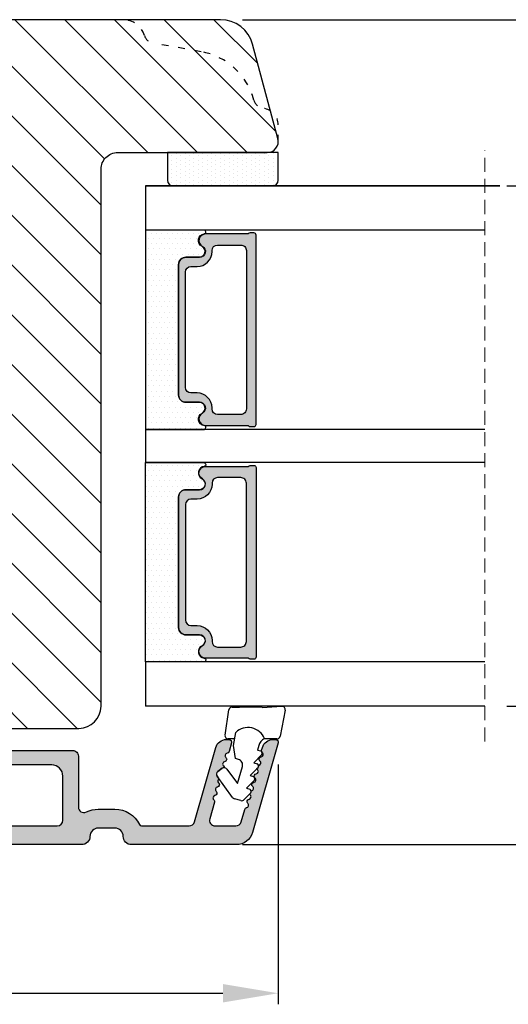
# Model space of a CAD drawing. Units: millimetres. Extents: x 63 to 1496, y -952 to -320.
# Drawn here: x 1358 to 1402, y -724 to -636 of the extents above; entities that cross this region are included whole.
import ezdxf

# ---------------------------------------------------------------- set-up
doc = ezdxf.new("R2010")
doc.units = ezdxf.units.MM
doc.linetypes.add('ACAD_ISO03W100', pattern=[30, 12, -18])
doc.linetypes.add('HIDDEN', pattern=[1.905, 1.27, -0.635])
doc.layers.get('0').update_dxf_attribs({"lineweight": 0})
doc.layers.get('DEFPOINTS').update_dxf_attribs({"lineweight": 0})
for name, color, linetype, lineweight in [('05 SASH', 40, 'Continuous', 25), ('06 SASH HATCH', 40, 'Continuous', 0), ('07 GLASS', 151, 'Continuous', 25), ('09 ALUMINIUM', 55, 'Continuous', 25), ('13 GASKET', 254, 'Continuous', 25), ('14 GASKET HATCH', 254, 'Continuous', 0), ('19 PV', 7, 'Continuous', 25)]:
    doc.layers.add(name, color=color, linetype=linetype, lineweight=lineweight)
doc.styles.add('M1x1', font='arial.ttf', dxfattribs={"height": 3})
doc.dimstyles.new('M1x1', dxfattribs={"dimscale": 0, "dimtxt": 3, "dimasz": 5, "dimexe": 1, "dimexo": 2, "dimgap": 0.5, "dimtad": 1, "dimdec": 0, "dimdsep": 46, "dimtxsty": 'M1x1', "dimcen": -1, "dimclrd": 256, "dimclre": 256, "dimclrt": 256, "dimazin": 2, "dimtfac": 1, "dimtdec": 0, "dimtmove": 0, "dimatfit": 3, "dimfxl": 1, "dimtolj": 1, "dimarcsym": 0})

# ---------------------------------------------------------------- blocks, each defined once
blk = doc.blocks.new('47 mm glas')
h = blk.add_hatch(color=256)
h.paths.add_polyline_path([(-1287.37449840003, -1461.494330561639), (-1287.374498400029, -1461.166445346144, 0.4142546801781765), (-1287.574499923109, -1460.966471830409), (-1304.674500676326, -1460.966471830409, 0.4142519532978314), (-1304.87450033718, -1461.166445346024), (-1304.874500337181, -1461.494330564989, 0.2679669331788878), (-1304.774498644408, -1461.667511859934), (-1304.774498644408, -1465.524230404572, 0.7746185473104789), (-1303.649498227176, -1465.814713636439, -0.7745892894526377), (-1302.674500349101, -1466.066453850593), (-1302.674500349101, -1466.085245275307), (-1302.674499301364, -1466.086450739326), (-1302.674499825232, -1467.316452662982, 0.4142231577145603), (-1302.024504204144, -1467.966471115152), (-1290.224494649481, -1467.966471115153, 0.4142234963115446), (-1289.574499173912, -1467.31645266034), (-1289.574499785092, -1466.086450680245), (-1289.574498388108, -1466.085245275153), (-1289.574498388108, -1466.066453854713, -0.774587442882251), (-1288.599498647388, -1465.814713636439, 0.7746185453345404), (-1287.474498230156, -1465.524230407536), (-1287.474498230156, -1461.667511859934, 0.2679601198264095)])
h.paths.add_polyline_path([(-1266.474499444601, -1465.524230407805), (-1266.474499444601, -1461.667511859933, 0.2679669331780555), (-1266.374497751829, -1461.494330564988), (-1266.374497751829, -1461.166445346023, 0.4142519532970274), (-1266.574497412683, -1460.966471830408), (-1283.674498165901, -1460.966471830409, 0.4142546801786476), (-1283.87449968898, -1461.166445346144), (-1283.87449968898, -1461.494330561639, 0.2679601198264095), (-1283.774499858853, -1461.667511859934), (-1283.774499858853, -1465.524230404302, 0.7746185474905019), (-1282.649499441621, -1465.814713636439, -0.7745874428821381), (-1281.674499700901, -1466.066453854713), (-1281.674499700901, -1466.085245275253), (-1281.674498303917, -1466.086450739326), (-1281.67449908972, -1467.316452661123, 0.4142232535349775), (-1281.024503555943, -1467.966471115153), (-1269.224494001281, -1467.966471115152, 0.4142234951204086), (-1268.574498525711, -1467.316452662981), (-1268.574499136892, -1466.086450739325), (-1268.574497739908, -1466.085245275292), (-1268.574497739908, -1466.066453849392, -0.7745892885304401), (-1267.599499861833, -1465.814713636438, 0.7746185451546653)])
h.paths.add_polyline_path([(-1303.774500343141, -1462.346468371896, -0.4142198334401246), (-1303.274499329225, -1461.84644500355), (-1288.974501758699, -1461.84644500355, -0.4142249340085894), (-1288.474498394069, -1462.346468369059), (-1288.474498394069, -1464.44645921523, -0.4142074751894083), (-1288.974501758519, -1464.946452775996), (-1289.064498702969, -1464.946452775996, 0.4142092834399003), (-1290.414499196348, -1466.296472029144), (-1290.414499196348, -1466.846470033322, -0.414207357540518), (-1290.914502353844, -1467.346463600199), (-1301.334498518569, -1467.346463600199, -0.4142023758946292), (-1301.834499540862, -1466.846470042818), (-1301.834499540862, -1466.296472029145, 0.4142092827204921), (-1303.184500030925, -1464.946452775996), (-1303.274499320848, -1464.946452775996, -0.4142023758946292), (-1303.774500343141, -1464.446459218614)], flags=16)
h.paths.add_polyline_path([(-1282.77449969494, -1462.346468366174, -0.4142249323188347), (-1282.274496330309, -1461.84644500355), (-1267.974498759784, -1461.846445003549, -0.4142198314255567), (-1267.474497745869, -1462.346468368456), (-1267.474497745868, -1464.446459218613, -0.4142023758946292), (-1267.974498768161, -1464.946452775995), (-1268.064498050109, -1464.946452775995, 0.4142092844505734), (-1269.414498548147, -1466.296472029145), (-1269.414498548147, -1466.846470042817, -0.4142023758946292), (-1269.91449957044, -1467.346463600199), (-1280.334495735165, -1467.346463600199, -0.4142073575401964), (-1280.834498892661, -1466.846470033321), (-1280.834498892662, -1466.296472029144, 0.4142092851711104), (-1282.184499394019, -1464.946452775996), (-1282.27449633049, -1464.946452775996, -0.4142074751899961), (-1282.77449969494, -1464.44645921523)], flags=16)
at = {"layer": '14 GASKET HATCH'}
h = blk.add_hatch(dxfattribs=at)
h.set_pattern_fill('DOTS', color=256, scale=0.3, angle=270, style=0)
h.set_pattern_definition([(270, (0, 0), (0.4762499999999999, -0.2381250000000001), [0, -0.47625])])
h.paths.add_polyline_path([(-1287.124499290373, -1470.966462293665), (-1287.124499290373, -1465.666447082872, 0.9411644962235867), (-1287.463256701019, -1465.645943084757, -0.7386552551510386), (-1288.592241316226, -1465.84830085377, 0.7865204277773168), (-1289.574499785092, -1466.086450660552), (-1289.574499785092, -1467.316452660039, -0.4142244236164907), (-1290.224495231558, -1467.966471115153), (-1302.024503505652, -1467.966471115153, -0.4142244216473187), (-1302.674498952118, -1467.316452664409), (-1302.674498952118, -1466.086450739326, 0.7865204890780666), (-1303.656757420984, -1465.84830085377, -0.738655255151857), (-1304.78574203619, -1465.645943084757, 0.9411644962421161), (-1305.124499446835, -1465.666447082878), (-1305.124499446836, -1470.966462293665)])
h.paths.add_polyline_path([(-1266.124498642173, -1470.966462293664), (-1266.124498642173, -1465.666447083232, 0.9411644972251842), (-1266.463256052819, -1465.645943084756, -0.7386552551517871), (-1267.592240668025, -1465.848300853769, 0.7855828458414978), (-1268.574497739908, -1466.085245275292), (-1268.574499136892, -1466.086450739325), (-1268.574498525711, -1467.316452662981, -0.4142234951204086), (-1269.224494001281, -1467.966471115152), (-1281.024503555942, -1467.966471115153, -0.4142232535352849), (-1281.67449908972, -1467.316452661123), (-1281.674498303917, -1466.086450739326), (-1281.674499700901, -1466.085245275253, 0.7855828458097319), (-1282.656756772783, -1465.84830085377, -0.7386552551511085), (-1283.78574138799, -1465.645943084757, 0.9411644948905121), (-1284.124498798636, -1465.666447082391), (-1284.124498798635, -1468.316454688216), (-1284.124498798635, -1470.966462293665)])
at = {"color": 7, "linetype": 'HIDDEN', "lineweight": 18}
blk.add_line((-1258.949499685255, -1440.311406055491), (-1312.299499685254, -1440.311406055491), dxfattribs=at)
at = {"layer": '07 GLASS'}
for p, q in [((-1309.124500102487, -1440.311406055491), (-1309.124500102487, -1470.966462293665)), ((-1305.124499446836, -1440.311406055491), (-1305.124499446836, -1470.966462293665)), ((-1287.124499290374, -1440.311406055491), (-1287.124499290374, -1470.966462293665)), ((-1284.124498798635, -1440.311406055491), (-1284.124498798635, -1470.966462293665)), ((-1266.124498642175, -1440.31140605549), (-1266.124498642173, -1470.966462293664)), ((-1262.124497986524, -1440.31140605549), (-1262.124497986522, -1470.966462293664)), ((-1309.124500102487, -1470.966462293665), (-1305.124499446836, -1470.966462293665)), ((-1287.124499290374, -1470.966462293665), (-1284.124498798635, -1470.966462293665)), ((-1266.124498642173, -1470.966462293664), (-1262.124497986522, -1470.966462293664))]:
    blk.add_line(p, q, dxfattribs=at)
at = {"layer": '13 GASKET'}
for points in [[(-1287.124499290374, -1470.966462293665), (-1287.124499290374, -1465.666447082767, 0.9411644959354022), (-1287.463256701019, -1465.645943084757, -0.738655255151429), (-1288.592241316226, -1465.84830085377, 0.7865204890780536), (-1289.574499785092, -1466.086450739326), (-1289.574499785092, -1467.31645266064, -0.4142249168474298), (-1290.224496326743, -1467.966471115153), (-1302.024502410467, -1467.966471115152, -0.4142249164354849), (-1302.674498952118, -1467.316452661554), (-1302.674498952118, -1466.086450739326, 0.7865204890781727), (-1303.656757420984, -1465.84830085377, -0.738655255151608), (-1304.78574203619, -1465.645943084757, 0.9411644959355642), (-1305.124499446836, -1465.666447082767), (-1305.124499446836, -1470.966462293665)], [(-1284.124498798635, -1470.966462293665), (-1284.124498798636, -1465.666447082767, -0.9411644959354022), (-1283.78574138799, -1465.645943084757, 0.738655255151429), (-1282.656756772783, -1465.84830085377, -0.7865204890780536), (-1281.674498303917, -1466.086450739326), (-1281.674498303917, -1467.31645266064, 0.4142249168474298), (-1281.024501762266, -1467.966471115152), (-1269.224495678542, -1467.966471115152, 0.4142249164354849), (-1268.574499136892, -1467.316452661553), (-1268.574499136892, -1466.086450739325, -0.7865204890781727), (-1267.592240668025, -1465.848300853769, 0.738655255151608), (-1266.463256052819, -1465.645943084756, -0.9411644959355642), (-1266.124498642173, -1465.666447082766), (-1266.124498642173, -1470.966462293664)]]:
    blk.add_lwpolyline(points, format="xyb", close=True, dxfattribs=at)
at = {"layer": '19 PV'}
for points in [[(-1290.224494929759, -1467.966471115153, 0.4142249168474298), (-1289.574498388109, -1467.31645266064), (-1289.574498388108, -1466.066453854233, -0.7745874425120174), (-1288.599498647389, -1465.814713636439, 0.7746185461270005), (-1287.474498230156, -1465.524230406347), (-1287.474498230156, -1461.667511859934, 0.2679601169382391), (-1287.37449840003, -1461.494330563796), (-1287.374498400029, -1461.16644541363, 0.4142547795260226), (-1287.574499923451, -1460.966471830409), (-1304.674500676629, -1460.966471830409, 0.41425195285383), (-1304.87450033718, -1461.166445346024), (-1304.874500337181, -1461.494330564538, 0.2679669337814264), (-1304.774498644408, -1461.667511859934), (-1304.774498644408, -1465.524230406347, 0.7746185461270981), (-1303.649498227176, -1465.814713636439, -0.7745892908119653), (-1302.674500349101, -1466.066453852359), (-1302.674500349101, -1467.316452661554, 0.4142249164354849), (-1302.024503807451, -1467.966471115153)], [(-1281.02450315925, -1467.966471115153, -0.4142249168474298), (-1281.6744997009, -1467.31645266064), (-1281.674499700901, -1466.066453854233, 0.7745874425120174), (-1282.649499441621, -1465.814713636439, -0.7746185461270005), (-1283.774499858853, -1465.524230406347), (-1283.774499858853, -1461.667511859934, -0.2679601169382391), (-1283.87449968898, -1461.494330563796), (-1283.87449968898, -1461.16644541363, -0.4142547795260226), (-1283.674498165559, -1460.966471830409), (-1266.574497412381, -1460.966471830408, -0.41425195285383), (-1266.374497751829, -1461.166445346023), (-1266.374497751829, -1461.494330564537, -0.2679669337814264), (-1266.474499444601, -1461.667511859933), (-1266.474499444601, -1465.524230406347, -0.7746185461270981), (-1267.599499861833, -1465.814713636438, 0.7745892908119653), (-1268.574497739908, -1466.066453852359), (-1268.574497739908, -1467.316452661554, -0.4142249164354849), (-1269.224494281558, -1467.966471115152)], [(-1303.774500343141, -1462.346468369199, -0.4142198305656071), (-1303.274499331435, -1461.84644500355), (-1288.974501170867, -1461.84644500355, -0.4142245889168096), (-1288.474498394069, -1462.346468367786), (-1288.474498394069, -1464.446459212682, -0.4142071323671653), (-1288.974501170732, -1464.946452775996), (-1289.064498698415, -1464.946452775996, 0.4142090755395548), (-1290.414499196347, -1466.296471066323), (-1290.414499196348, -1466.846470034791, -0.4142067699010232), (-1290.914501352144, -1467.346463600199), (-1301.334498519976, -1467.346463600199, -0.414202374847697), (-1301.834499540862, -1466.846470043199), (-1301.834499540862, -1466.296471066323, 0.4142090755359621), (-1303.18450003878, -1464.946452775996), (-1303.274499322255, -1464.946452775996, -0.414202374847697), (-1303.774500343141, -1464.446459218995)], [(-1267.474497745869, -1462.346468369198, 0.4142198305656071), (-1267.974498757574, -1461.846445003549), (-1282.274496918143, -1461.84644500355, 0.4142245889168096), (-1282.77449969494, -1462.346468367786), (-1282.77449969494, -1464.446459212682, 0.4142071323671653), (-1282.274496918277, -1464.946452775996), (-1282.184499390594, -1464.946452775996, -0.4142090755395548), (-1280.834498892662, -1466.296471066323), (-1280.834498892661, -1466.846470034791, 0.4142067699010232), (-1280.334496736865, -1467.346463600199), (-1269.914499569033, -1467.346463600199, 0.414202374847697), (-1269.414498548147, -1466.846470043198), (-1269.414498548147, -1466.296471066322, -0.4142090755359621), (-1268.06449805023, -1464.946452775995), (-1267.974498766755, -1464.946452775995, 0.414202374847697), (-1267.474497745868, -1464.446459218995)]]:
    blk.add_lwpolyline(points, format="xyb", close=True, dxfattribs=at)
blk = doc.blocks.new('*D808')
at = {"lineweight": -2}
for p, q in [((1402.046381059866, -650.5798339486167), (1414.362645815406, -650.5798339486167)), ((1413.362645815406, -655.5798339486167), (1413.362645815406, -692.5798360645798)), ((1402.046381059867, -697.5798360645798), (1414.362645815406, -697.5798360645798))]:
    blk.add_line(p, q, dxfattribs=at)
for points in [[(1414.195979148739, -655.5798339486167), (1412.529312482073, -655.5798339486167), (1413.362645815406, -650.5798339486167)], [(1412.529312482073, -692.5798360645798), (1414.195979148739, -692.5798360645798), (1413.362645815406, -697.5798360645798)]]:
    blk.add_solid(points)
at = {"layer": 'DEFPOINTS', "color": 0}
for p in [(1400.046381059866, -650.5798339486167), (1400.046381059867, -697.5798360645798), (1413.362645815406, -697.5798360645798)]:
    blk.add_point(p, dxfattribs=at)
at = {"insert": (1411.362645815406, -674.0798350065983), "char_height": 3, "attachment_point": 5, "rotation": 90, "style": 'M1x1'}
blk.add_mtext('\\A1;47', dxfattribs=at)
blk = doc.blocks.new('*D809')
at = {"lineweight": -2}
for p, q in [((1378.177178921423, -635.5798339486154), (1421.634420307338, -635.5798339486154)), ((1420.634420307338, -640.5798339486154), (1420.634420307338, -705.0798342764409)), ((1378.177178921419, -710.0798342764409), (1421.634420307338, -710.0798342764409))]:
    blk.add_line(p, q, dxfattribs=at)
for points in [[(1421.467753640671, -640.5798339486154), (1419.801086974005, -640.5798339486154), (1420.634420307338, -635.5798339486154)], [(1419.801086974005, -705.0798342764409), (1421.467753640671, -705.0798342764409), (1420.634420307338, -710.0798342764409)]]:
    blk.add_solid(points)
at = {"layer": 'DEFPOINTS', "color": 0}
for p in [(1376.177178921423, -635.5798339486154), (1376.177178921419, -710.0798342764409), (1420.634420307338, -710.0798342764409)]:
    blk.add_point(p, dxfattribs=at)
at = {"insert": (1418.608920307338, -672.8298341125281), "char_height": 3, "attachment_point": 5, "rotation": 90, "style": 'M1x1'}
blk.add_mtext('\\A1;75', dxfattribs=at)
blk = doc.blocks.new('sdasdasdDD1')
blk.add_line((-3.425086708013168, 1.286244381536108), (-3.461573485772988, -0.7563611246298478))
at = {"layer": '13 GASKET'}
for p, q in [((-3.425086708013168, 1.286244381536108), (-3.541204127603578, 3.040907870975389)), ((-3.184763453843061, 3.355234224619608), (-0.839165773636978, 2.900513420431025)), ((-0.5963068877103979, 2.611232397994627), (-0.5963068877103979, 1.44902346429626)), ((0.002874517684631428, 0.9726185793131208), (0.40660442997887, 0.8568508898699747)), ((0.40660442997887, 0.8568508898699747), (0.4890931839158839, 1.144958716438396)), ((0.8197331256137659, 1.234610973578128), (1.560118465104551, 0.5260860628895898)), ((1.973247160739447, 0.9038461465979708), (2.713632500230688, 0.1953212359092049)), ((1.560118465104551, 0.5260860628895898), (1.642604335257147, 0.8141947163699115)), ((2.713632500230688, 0.1953212359092049), (2.7961154865975, 0.4834307163016547)), ((3.126761195865129, 0.5730813196173585), (3.867146535356824, -0.13544359107118)), ((3.867146535356824, -0.13544359107118), (3.949641056864039, 0.1526625816729847)), ((4.280275230991265, 0.2423164926369736), (4.889758046480438, -0.3409389209657547)), ((-3.473274568932993, -1.426715729887064), (-3.461573485772988, -0.7563611246298478)), ((1.270352336554879, -0.8472440470056881), (1.18766112980984, -1.135622555787222)), ((3.436433192893219, -0.9482080198104086), (1.88860600410726, -0.5047013291973599)), ((4.970719281991933, -0.640374388878854), (4.800813241254218, -1.232907169443251)), ((-0.9416089012684097, -2.076344267594777), (-3.21862227394422, -1.728511273047388)), ((-0.007545413630850817, -1.31305231235774), (-1.185251462919496, -1.107364544345273)), ((-0.5963068877103979, -1.210224417766767), (-0.5963068877103979, -1.779784446365284)), ((1.18766112980984, -1.135622555787222), (-0.007545413630850817, -1.31305231235774)), ((2.121998650226942, -1.913733469186809), (3.436433192893219, -0.9482080198104086)), ((4.69006298946988, -1.391976592900846), (2.773618784230166, -2.800041435898947)), ((2.354363537892823, -2.736090811102486), (2.057972900893219, -2.333323952606634))]:
    blk.add_line(p, q, dxfattribs=at)
for centre, radius, start, end in [((-3.241858876462629, 3.060717480247149), 0.3, 79.02865270780984, 183.7861114758479), ((-0.8962611962574556, 2.605996676058567), 0.2999999999999635, 358.9999999999982, 79.02865270783633), ((0, 0), 1.62205957486941, 112.540495986562, 223.0542419500107), ((0, 0), 1.622059574869385, 112.540495986562, 223.0542419500107), ((0.2782202781081651, 1.933927036970999), 0.9999646186477127, 205.8358228097097, 254.0167990731184), ((0.681484182684926, 1.089946164100866), 0.2001016674644144, 46.2991205773915, 164.0425739999147), ((1.834996526227314, 0.7591808798006241), 0.2001031667926695, 46.29886088015779, 164.0423143027093), ((2.988508869769703, 0.4284155955003826), 0.200104666125348, 46.29860118677519, 164.0420546093357), ((4.14202967122992, 0.09765259779942426), 0.2000986688194094, 46.29963998351097, 164.0430934061002), ((1.750750273330141, -0.9850990599957186), 0.4997861365265486, 73.98855046505973, 163.9886360736292), ((4.682340773210399, -0.557683182134042), 0.3000000000000352, 344.0000000000256, 46.25968738802246), ((-3.173320260385935, -1.43195145181835), 0.2999999999998583, 178.9999999999852, 261.314728519947), ((4.512434732472684, -1.150215962697757), 0.3000000000001456, 306.3057595332392, 343.9999999999308), ((-0.8963068877105798, -1.779784446365284), 0.3, 261.314728519947, 0), ((2.299599890232912, -2.155513947200234), 0.2999999999998643, 126.2993569356664, 216.3488446925953), ((2.595990527232516, -2.558280805696086), 0.3000000000001371, 216.3488446925244, 306.3057595333024)]:
    blk.add_arc(centre, radius, start, end, dxfattribs=at)
blk = doc.blocks.new('*D810')
at = {"lineweight": -2}
for p, q in [((1279.391324821691, -698.5163256217182), (1279.391324821691, -724.497453776817)), ((1381.391324821691, -702.8298342764405), (1381.391324821691, -724.497453776817)), ((1284.391324821691, -723.497453776817), (1376.391324821691, -723.497453776817))]:
    blk.add_line(p, q, dxfattribs=at)
for points in [[(1284.391324821691, -722.6641204434836), (1284.391324821691, -724.3307871101504), (1279.391324821691, -723.497453776817)], [(1376.391324821691, -724.3307871101504), (1376.391324821691, -722.6641204434836), (1381.391324821691, -723.497453776817)]]:
    blk.add_solid(points)
at = {"layer": 'DEFPOINTS', "color": 0}
for p in [(1279.391324821691, -696.5163256217182), (1381.391324821691, -700.8298342764405), (1381.391324821691, -723.497453776817)]:
    blk.add_point(p, dxfattribs=at)
at = {"insert": (1330.391324821691, -721.465953776817), "char_height": 3, "attachment_point": 5, "style": 'M1x1'}
blk.add_mtext('\\A1;102', dxfattribs=at)

msp = doc.modelspace()

# ---------------------------------------------------------------- hatches: boundary and pattern name
at = {"layer": '06 SASH HATCH'}
h = msp.add_hatch(dxfattribs=at)
h.set_pattern_fill('ANSI31', color=256, angle=270.0000000000004, style=0)
h.set_pattern_definition([(315.0000000000004, (2073.600991822602, 3363.06834553077), (2.245064030267273, 2.245064030267304), [])])
h.paths.add_polyline_path([(1365.391324821692, -697.5798339486139), (1365.391324821691, -649.0798339486148, -0.4142135623730177), (1366.891324821691, -647.5798339486148), (1380.391324821692, -647.5798339486148, 0.4931454260313604), (1381.357250647981, -646.3210149035127), (1380.683349872048, -643.8059829684727, 0.1125835509847962), (1380.052738058318, -643.5885439811557, -0.3108091034120701), (1379.193343731157, -642.8491150799803, 0.2926117034267584), (1374.433213887693, -638.4688550246892), (1370.091356528755, -637.7032684259204, -0.283509378346177), (1369.307111411511, -637.0055850981439, 0.3312708873011558), (1367.391324821692, -635.5798339486148), (1299.260173236875, -635.5798339486154, 0.3888787318531808), (1296.271589142601, -638.3183667203718), (1295.391324821691, -648.3798339486145), (1301.891324821691, -648.3798339486145), (1301.891324821691, -652.3798339486145), (1295.041370167588, -652.3798339486146), (1295.023872434883, -652.5798339486154), (1284.704969392482, -652.5798339486153, 0.3888787318530607), (1283.210677345345, -653.9491003344936), (1282.397032774554, -663.2491003344919, 0.4400105308915135), (1283.891324821693, -664.8798339486145), (1285.391324821692, -664.8798339486145), (1285.391324821692, -682.1798339486138), (1280.891324821693, -682.1798339486138, 0.4142135623730382), (1279.391324821692, -683.6798339486149), (1279.391324821692, -687.6433422755114, 0.3419987131196459), (1280.891324821692, -689.5798339486154, -0.3419987131198441), (1282.391324821692, -691.5163256217184), (1282.391324821692, -692.6433422755114, -0.3419987131196869), (1280.891324821692, -694.5798339486153, 0.3419987131198032), (1279.391324821692, -696.5163256217184), (1279.391324821692, -696.5798339486164, 0.4142135623732857), (1282.391324821691, -699.5798339486153), (1363.391324821692, -699.5798339486148, 0.4142135623731122)])
h.paths.add_polyline_path([(1380.683349872048, -643.8059829684727), (1379.07495640029, -637.8033768133092, 0.3394542588631432), (1376.177178921422, -635.5798339486148), (1367.391324821692, -635.5798339486148, -0.3312708873011558), (1369.307111411511, -637.0055850981439, 0.283509378346177), (1370.091356528755, -637.7032684259204), (1374.433213887693, -638.4688550246892, -0.2926117034267584), (1379.193343731157, -642.8491150799803, 0.3108091034120701), (1380.052738058318, -643.5885439811557, -0.1125835509847962)], flags=16)
at = {"layer": '09 ALUMINIUM'}
h = msp.add_hatch(color=256, dxfattribs=at)
edge = h.paths.add_edge_path()
edge.add_arc((1365.141324821691, -709.3298342764405), 0.7499999999997913, 89.99999999998403, 180.0000000000347)
edge.add_arc((1363.641324821691, -709.3298342764405), 0.7499999999998883, -90, 8.526512829121202e-12, ccw=False)
edge.add_line((1363.641324821691, -710.0798342764405), (1281.891324821691, -710.0798342764405))
edge.add_arc((1281.89132482169, -708.8798342764438), 1.199999999996569, 180.1881334473484, 270.0000000000873, ccw=False)
edge.add_arc((1281.191328595281, -708.8821327559752), 0.5000000000006718, 116.65283070782499, 180.1881334474619, ccw=False)
edge.add_arc((1280.832461899285, -708.1671399626492), 0.3000000000013091, 296.6528307078974, 366.9999999997865)
edge.add_line((1281.130225744779, -708.1305791596286), (1280.39476952807, -702.1407689481433))
edge.add_arc((1280.891042603891, -702.0798342764405), 0.5000000000000501, 90, 187.0000000000258, ccw=False)
edge.add_line((1280.891042603891, -701.5798342764405), (1281.294046534074, -701.5798342764405))
edge.add_arc((1281.294046534075, -702.07983427644), 0.4999999999995863, 6.999999999934289, 90.00000000004178, ccw=False)
edge.add_line((1281.790319609895, -702.0188996047381), (1282.517433736949, -707.940768948143))
edge.add_arc((1283.013706812771, -707.8798342764397), 0.5000000000006971, 187.0000000000504, 270)
edge.add_line((1283.013706812771, -708.3798342764406), (1284.441324821692, -708.3798342764406))
edge.add_arc((1284.441324821692, -707.8798342764406), 0.4999999999999902, 269.9999999999989, 360)
edge.add_line((1284.941324821692, -707.8798342764406), (1284.941324821692, -702.0798342764405))
edge.add_arc((1285.441324821692, -702.0798342764405), 0.4999999999997962, 89.99999999994787, 180.0000000000234, ccw=False)
edge.add_line((1285.441324821692, -701.5798342764405), (1292.802649687097, -701.5798342764405))
edge.add_arc((1292.802649687098, -702.0798342764396), 0.4999999999992383, 29.999999999920078, 90.00000000002979, ccw=False)
edge.add_line((1293.235662388989, -701.8298342764405), (1293.524337523584, -702.3298342764405))
edge.add_arc((1293.091324821693, -702.5798342764409), 0.49999999999892, -60.00000000005389, 30.00000000014228, ccw=False)
edge.add_line((1293.341324821692, -703.0128469783325), (1291.828408309232, -703.886329734063))
edge.add_arc((1291.666047146718, -703.6051119514144), 0.3247223250264119, 179.9999999999198, 300.0000000000934, ccw=False)
edge.add_line((1291.341324821692, -703.605111951414), (1291.341324821692, -703.1798342764404))
edge.add_arc((1291.041324821691, -703.1798342764413), 0.3000000000004523, 1.385195174870991e-10, 90.00000000008689)
edge.add_line((1291.041324821691, -702.8798342764406), (1287.341324821691, -702.8798342764406))
edge.add_arc((1287.341324821691, -703.8798342764402), 0.9999999999996894, 89.99999999998218, 180)
edge.add_line((1286.341324821691, -703.8798342764406), (1286.341324821691, -707.8798342764406))
edge.add_arc((1286.841324821692, -707.8798342764402), 0.5000000000002529, 180.000000000029, 269.9999999999479)
edge.add_line((1286.841324821691, -708.3798342764406), (1314.441324821692, -708.3798342764406))
edge.add_arc((1314.441324821692, -707.8798342764406), 0.4999999999999902, 269.9999999999989, 360)
edge.add_line((1314.941324821692, -707.8798342764406), (1314.941324821692, -703.8798342764406))
edge.add_arc((1313.941324821691, -703.8798342764411), 1.000000000000369, 2.111888308491775e-11, 90)
edge.add_line((1313.941324821691, -702.8798342764406), (1310.241324821692, -702.8798342764406))
edge.add_arc((1310.241324821692, -703.1798342764413), 0.3000000000004238, 90.00000000004621, 179.9999999999132)
edge.add_line((1309.941324821692, -703.1798342764404), (1309.941324821692, -703.605111951414))
edge.add_arc((1309.616602496665, -703.6051119514135), 0.3247223250270166, 239.9999999999896, 359.99999999994645, ccw=False)
edge.add_line((1309.454241334151, -703.886329734063), (1307.941324821692, -703.0128469783325))
edge.add_arc((1308.191324821691, -702.5798342764409), 0.4999999999990719, 149.9999999999376, 240.0000000000521, ccw=False)
edge.add_line((1307.758312119799, -702.3298342764409), (1308.046987254394, -701.8298342764405))
edge.add_arc((1308.479999956286, -702.0798342764396), 0.4999999999992382, 90, 150.0000000000504, ccw=False)
edge.add_line((1308.479999956287, -701.5798342764405), (1315.841324821691, -701.5798342764405))
edge.add_arc((1315.841324821691, -702.0798342764405), 0.4999999999997962, -5.212541509536095e-11, 90.00000000002342, ccw=False)
edge.add_line((1316.341324821691, -702.0798342764405), (1316.341324821691, -703.5821327559746))
edge.add_arc((1316.141324821699, -703.5821327559783), 0.1999999999923856, -90.00000000221468, 1.0870735422940925e-09, ccw=False)
edge.add_line((1316.141324821691, -703.7821327559708), (1316.141324821692, -703.8992900435022))
edge.add_arc((1316.041324821693, -704.1821327559754), 0.2999999999984479, -53.13010235431233, 70.52877936560827, ccw=False)
edge.add_arc((1316.341324821692, -704.5821327559746), 0.2000000000000876, 126.8698976458826, 180)
edge.add_arc((1316.341324821688, -704.5821327559769), 0.1999999999966087, 179.99999999941, 233.1301023545729)
edge.add_arc((1316.041324821692, -704.9821327559738), 0.2999999999988688, -70.52877936546508, 53.1301023541497, ccw=False)
edge.add_line((1316.141324821692, -705.2649754684475), (1316.141324821691, -705.3821327559789))
edge.add_arc((1316.141324821699, -705.582132755971), 0.1999999999921582, -1.042224084812915e-09, 90.00000000219438, ccw=False)
edge.add_line((1316.341324821691, -705.5821327559746), (1316.341324821691, -707.8821327559748))
edge.add_arc((1316.841324821691, -707.8821327559748), 0.4999999999998933, 179.9999999999878, 269.9999999974987)
edge.add_line((1316.841324821669, -708.3821327559748), (1331.44132482167, -708.3798342764406))
edge.add_arc((1331.441324821692, -707.8798342764406), 0.4999999999998932, 269.9999999974865, 360)
edge.add_line((1331.941324821692, -707.8798342764406), (1331.941324821692, -702.0798342764405))
edge.add_arc((1332.441324821692, -702.0798342764405), 0.4999999999998246, 89.99999999994787, 180.0000000000201, ccw=False)
edge.add_line((1332.441324821692, -701.5798342764405), (1339.802649687097, -701.5798342764405))
edge.add_arc((1339.802649687098, -702.0798342764396), 0.4999999999992383, 29.999999999920078, 90.00000000002979, ccw=False)
edge.add_line((1340.235662388989, -701.8298342764405), (1340.524337523583, -702.3298342764405))
edge.add_arc((1340.091324821692, -702.5798342764405), 0.4999999999995666, -60.00000000003479, 30.00000000004212, ccw=False)
edge.add_line((1340.341324821691, -703.0128469783325), (1338.828408309231, -703.8863297340625))
edge.add_arc((1338.666047146718, -703.6051119514135), 0.3247223250266885, 180.0000000000802, 300.0000000000088, ccw=False)
edge.add_line((1338.341324821691, -703.605111951414), (1338.341324821691, -703.1798342764408))
edge.add_arc((1338.041324821692, -703.179834276439), 0.2999999999981803, 359.9999999996177, 450.0000000002606)
edge.add_line((1338.041324821691, -702.8798342764406), (1334.341324821691, -702.8798342764406))
edge.add_arc((1334.341324821691, -703.8798342764402), 0.9999999999996894, 89.99999999998218, 180)
edge.add_line((1333.341324821691, -703.8798342764406), (1333.341324821691, -707.8798342764406))
edge.add_arc((1333.841324821692, -707.8798342764402), 0.5000000000006979, 180.0000000000278, 269.9999999999479)
edge.add_line((1333.841324821691, -708.3798342764411), (1361.441324821692, -708.3798342764406))
edge.add_arc((1361.441324821692, -707.8798342764406), 0.4999999999999902, 269.9999999999989, 360)
edge.add_line((1361.941324821692, -707.8798342764406), (1361.941324821692, -703.8798342764406))
edge.add_arc((1360.941324821692, -703.8798342764402), 0.9999999999996894, 359.9999999999822, 450)
edge.add_line((1360.941324821692, -702.8798342764406), (1357.241324821691, -702.8798342764406))
edge.add_arc((1357.241324821691, -703.1798342764413), 0.3000000000004523, 90.00000000005166, 179.9999999999132)
edge.add_line((1356.941324821691, -703.1798342764404), (1356.941324821691, -703.605111951414))
edge.add_arc((1356.616602496664, -703.6051119514144), 0.3247223250264447, -120.00000000009072, 7.491962605854496e-11, ccw=False)
edge.add_line((1356.454241334151, -703.886329734063), (1354.941324821691, -703.0128469783325))
edge.add_arc((1355.191324821691, -702.57983427644), 0.5000000000001583, 150.0000000000869, 239.9999999999988, ccw=False)
edge.add_line((1354.758312119798, -702.3298342764405), (1355.046987254394, -701.8298342764405))
edge.add_arc((1355.479999956285, -702.0798342764396), 0.4999999999992382, 90, 150.0000000000504, ccw=False)
edge.add_line((1355.479999956286, -701.5798342764405), (1362.841324821691, -701.5798342764405))
edge.add_arc((1362.841324821691, -702.0798342764405), 0.4999999999997962, -5.212541509536095e-11, 90.00000000002342, ccw=False)
edge.add_line((1363.341324821691, -702.0798342764405), (1363.341324821692, -706.6809954722629))
edge.add_arc((1363.841324821692, -706.6809954722629), 0.5000000000001363, 179.9999999999972, 296.1151184689223)
edge.add_arc((1365.139844359273, -709.3298342764332), 2.449999999992614, 89.99999999998943, 116.11511846899359, ccw=False)
edge.add_line((1365.139844359273, -706.8798342764406), (1366.641324821691, -706.8798342764406))
edge.add_arc((1366.641324821692, -709.3298342764396), 2.449999999999076, 25.719279502162806, 90.00000000001728, ccw=False)
edge.add_arc((1369.028792098956, -708.1798342764381), 0.2000000000024733, 205.7192795026883, 269.9999999997394)
edge.add_line((1369.028792098955, -708.3798342764406), (1373.346107983059, -708.3798342764406))
edge.add_arc((1373.346107983059, -707.8798342764402), 0.5000000000003356, 270.0000000000249, 343.999999999963)
edge.add_line((1373.826738831029, -708.017652954349), (1375.751791371194, -701.3041969206237))
edge.add_arc((1376.713053067133, -701.5798342764409), 1.000000000000582, 90, 163.9999999999868, ccw=False)
edge.add_line((1376.713053067132, -700.5798342764405), (1376.928112106451, -700.5798342764405))
edge.add_arc((1376.928112106451, -700.8298342764405), 0.2499999999999104, -15.999999999986926, 90.00000000003132, ccw=False)
edge.add_line((1377.168427530436, -700.8987436153947), (1376.947137261742, -701.6704744947205))
edge.add_arc((1376.735659688636, -701.6098342764411), 0.2199999999993803, 279.58300197734917, 344.000000000112, ccw=False)
edge.add_arc((1376.808909226535, -702.0436942828914), 0.2199999999998993, 99.58300197754917, 228.4169980226632)
edge.add_arc((1376.516879319976, -702.3728120941322), 0.2200000000001164, -80.41699802269028, 48.416998022496614, ccw=False)
edge.add_arc((1376.590128857875, -702.8066721005829), 0.2199999999996795, 99.58300197745524, 228.416998022496)
edge.add_arc((1376.298098951313, -703.1357899118246), 0.2200000000033604, 2.5923940448062126, 48.41699802230568, ccw=False)
edge.add_arc((1376.506372930297, -703.4256186981846), 0.2999999999995704, 87.80295739257336, 126.3488446925558)
edge.add_line((1376.328562924891, -703.1839917088454), (1375.925796066394, -703.480382345845))
edge.add_arc((1376.103606071801, -703.7220093351847), 0.3000000000000371, 126.3488446925469, 216.3057595333948)
edge.add_line((1375.861845441598, -703.8996375921823), (1376.040764422183, -704.143154959478))
edge.add_arc((1376.152568120556, -704.3326277359664), 0.220000000000397, 120.5439156460791, 228.4169980226532)
edge.add_arc((1375.860538213999, -704.6617455472073), 0.2199999999996918, -80.41699802255368, 48.41699802262832, ccw=False)
edge.add_arc((1375.933787751896, -705.095605553658), 0.2199999999999655, 99.58300197726959, 228.4169980227418)
edge.add_arc((1375.641757845338, -705.4247233648988), 0.2200000000003045, -80.41699802245682, 48.416998022444886, ccw=False)
edge.add_arc((1375.715007383237, -705.8585833713499), 0.2200000000000178, 99.58300197729808, 228.4169980227419)
edge.add_arc((1375.422977476674, -706.1877011825921), 0.2200000000047886, -15.999999999269903, 48.41699802166221, ccw=False)
edge.add_line((1375.634455049786, -706.2483414008701), (1375.206150865779, -707.7420155985322))
edge.add_arc((1375.686781713748, -707.8798342764406), 0.4999999999999242, 164.0000000000005, 270.0000000000521)
edge.add_line((1375.686781713748, -708.3798342764406), (1377.559320698299, -708.3798342764406))
edge.add_arc((1377.559320698299, -707.8798342764402), 0.5000000000002902, 270.0000000000211, 343.999999999963)
edge.add_line((1378.039951546269, -708.017652954349), (1378.363289707105, -706.890038782003))
edge.add_arc((1378.574767280211, -706.9506790002828), 0.2200000000003124, 99.58300197752362, 163.999999999959, ccw=False)
edge.add_arc((1378.501517742313, -706.5168189938312), 0.2200000000002744, 279.5830019773239, 408.4169980228204)
edge.add_arc((1378.793547648871, -706.1877011825908), 0.2200000000001002, 99.58300197754329, 228.4169980224061, ccw=False)
edge.add_arc((1378.720298110972, -705.7538411761392), 0.2200000000004058, 279.5830019774211, 408.4169980223189)
edge.add_arc((1379.012328017527, -705.4247233649011), 0.2199999999961265, 201.8662980854626, 228.4169980229399, ccw=False)
edge.add_line((1378.808155810108, -705.5066605952419), (1378.904203370067, -705.4062940390139))
edge.add_arc((1378.759539475296, -705.2680484791821), 0.2000986688197212, 316.2996399558834, 375.9187602031697)
edge.add_arc((1379.012328017527, -705.4247233648733), 0.219999999974234, 99.58300197759638, 105.925000826048, ccw=False)
edge.add_arc((1378.939078479631, -704.9908633584477), 0.2200000000000288, 279.5830019775316, 408.4169980224075)
edge.add_arc((1379.23110838619, -704.6617455472073), 0.2200000000000036, 99.58300197730972, 228.4169980227585, ccw=False)
edge.add_arc((1379.157858848291, -704.2278855407561), 0.2200000000000027, 279.5830019775173, 408.4169980224075)
edge.add_arc((1379.449888754848, -703.8987677295185), 0.2199999999972937, 214.2397459604493, 228.4169980224244, ccw=False)
edge.add_arc((1379.090302472994, -704.1145276777273), 0.2001046661320389, 27.36365489774461, 34.56577467950357)
edge.add_arc((1379.449888754849, -703.8987677295157), 0.2200000000002779, 99.58300197740681, 207.6896836150989, ccw=False)
edge.add_arc((1379.37663921695, -703.4649077230646), 0.2199999999999979, 279.5830019775147, 408.4169980224074)
edge.add_arc((1379.668669123507, -703.1357899118246), 0.2199999999987347, 199.3345553474224, 228.4169980229013, ccw=False)
edge.add_line((1379.461076805564, -703.20862829134), (1379.565733023916, -703.099265968879))
edge.add_arc((1379.421067757296, -702.9610153341795), 0.2001031667946173, 316.2988608064171, 371.2812568239884)
edge.add_arc((1379.66866912347, -703.1357899116659), 0.2199999998375701, 99.58300197438109, 103.50173330300282, ccw=False)
edge.add_arc((1379.595419585611, -702.7019299053735), 0.2199999999996614, 279.5830019772179, 408.4169980228304)
edge.add_arc((1379.887449492167, -702.3728120941322), 0.2199999999999584, 99.58300197730972, 228.4169980227831, ccw=False)
edge.add_arc((1379.814199954269, -701.9389520876811), 0.2200000000000321, 279.5830019773059, 408.4169980227419)
edge.add_arc((1380.106229860869, -701.6098342764043), 0.2200000000550913, 223.4360588550931, 228.4169980205605, ccw=False)
edge.add_arc((1379.751833041601, -701.8075029906362), 0.2001016674622814, 13.41052346823504, 44.89162170365284)
edge.add_arc((1380.106229860829, -701.6098342764398), 0.2200000000011885, 164.0000000003225, 194.8660863164243, ccw=False)
edge.add_line((1379.894752287721, -701.5491940581609), (1379.965004086434, -701.3041969206241))
edge.add_arc((1380.926265782372, -701.5798342764409), 1.000000000000247, 90.00000000002609, 164.0000000000284, ccw=False)
edge.add_line((1380.926265782372, -700.5798342764405), (1381.141324821691, -700.5798342764405))
edge.add_arc((1381.141324821691, -700.8298342764405), 0.2499999999999104, -15.999999999986926, 90.00000000003132, ccw=False)
edge.add_line((1381.381640245676, -700.8987436153947), (1379.060566331141, -708.9932903101661))
edge.add_arc((1377.618673787233, -708.57983427644), 1.500000000000308, 270, 343.99999999998505, ccw=False)
edge.add_line((1377.618673787233, -710.0798342764405), (1368.141324821691, -710.0798342764405))
edge.add_arc((1368.141324821691, -709.3298342764405), 0.7499999999998883, 180, 270.0000000000085, ccw=False)
edge.add_arc((1366.641324821691, -709.3298342764405), 0.7499999999997913, 359.9999999999841, 450.0000000000347)
edge.add_line((1366.641324821691, -708.5798342764405), (1365.141324821691, -708.5798342764405))
at = {"layer": '14 GASKET HATCH', "linetype": 'ByBlock'}
h = msp.add_hatch(dxfattribs=at)
h.set_pattern_fill('DOTS', color=256, scale=0.25, angle=270, style=0)
h.set_pattern_definition([(270, (685.9942073464581, 3195.463721098474), (-0.3968749999999999, -0.1984375000000002), [0, -0.396875])])
h.paths.add_polyline_path([(1380.89132482169, -650.5798339486149), (1371.89132482169, -650.5798339486149, -0.4142135623732202), (1371.39132482169, -650.0798339486149), (1371.39132482169, -647.5798339486149), (1381.348185714149, -647.5798339486149), (1381.39132482169, -647.5798339486149), (1381.39132482169, -650.0798339486149, -0.4142135623732202)])

# ---------------------------------------------------------------- linework, layer by layer
at = {"layer": '05 SASH', "linetype": 'ACAD_ISO03W100', "lineweight": 25, "ltscale": 0.05}
for p, q in [((1374.433213887693, -638.4688550246887), (1370.091356528755, -637.7032684259206)), ((1381.391324821691, -646.579833948614), (1381.391324821691, -645.079833948614))]:
    msp.add_line(p, q, dxfattribs=at)
at = {"layer": '05 SASH'}
msp.add_lwpolyline([(1282.391324821691, -699.5798339486154), (1363.391324821692, -699.5798339486149, 0.4142135623729555), (1365.391324821692, -697.579833948614), (1365.391324821691, -649.0798339486149, -0.4142135623731822), (1366.891324821691, -647.5798339486149), (1380.391324821691, -647.5798339486149, 0.4931454260315207), (1381.35725064798, -646.3210149035125), (1379.07495640029, -637.8033768133067, 0.3394542588628617), (1376.177178921422, -635.5798339486149), (1299.260173236875, -635.5798339486154, 0.3888787318531687)], format="xyb", dxfattribs=at)
at = {"layer": '05 SASH', "linetype": 'ACAD_ISO03W100', "lineweight": 25, "ltscale": 0.05}
for centre, radius, start, end in [((1367.391324821691, -637.579833948614), 2.000000000000007, 16.68587762862389, 90), ((1370.265004706422, -636.7184606729082), 1.000000000000022, 196.6858776286538, 259.9999999999949), ((1373.391324821691, -644.3777015427626), 5.99999999999999, 14.75962581740762, 79.9999999999948), ((1380.160346882735, -642.594350669517), 0.9999999999999983, 194.7596258173897, 263.8225069618024), ((1379.891324821691, -645.079833948614), 1.5, 0, 83.8225069617676)]:
    msp.add_arc(centre, radius, start, end, dxfattribs=at)
at = {"layer": '07 GLASS'}
for p, q in [((1369.391324821691, -650.5798339486167), (1401.391324821691, -650.5798339486167)), ((1401.391324821691, -650.5798339486167), (1369.391324821691, -650.5798339486167)), ((1369.391324821691, -650.5798339486163), (1401.391324821691, -650.5798339486163)), ((1401.391324821691, -650.5798339486163), (1369.391324821691, -650.5798339486163))]:
    msp.add_line(p, q, dxfattribs=at)
at = {"layer": '09 ALUMINIUM'}
for points in [[(1355.479999956286, -701.5798342764405), (1362.841324821691, -701.5798342764405, -0.4142135623733338), (1363.341324821691, -702.0798342764405), (1363.341324821692, -706.6809954722629, 0.5549658691367481), (1364.061412878909, -707.1299512017848, -0.11444445705073), (1365.139844359273, -706.8798342764406), (1366.641324821691, -706.8798342764406, -0.2880714391412841), (1368.84860588935, -708.266626729271, 0.2880714391376293), (1369.028792098955, -708.3798342764406), (1373.346107983059, -708.3798342764406, 0.3345953195018697), (1373.826738831029, -708.017652954349), (1375.751791371194, -701.3041969206237, -0.334595319501907), (1376.713053067132, -700.5798342764405), (1376.928112106451, -700.5798342764405, -0.498581608053685), (1377.168427530436, -700.8987436153947), (1376.947137261742, -701.6704744947205, -0.2887155172916089), (1376.772284457585, -701.8267642796662, 0.6299407883484911), (1376.662894273256, -702.208253188512, -0.629940788348895), (1376.553504088925, -702.5897420973578, 0.629940788347657), (1376.444113904596, -702.9712310062026, -0.2026554354879497), (1376.51787379955, -703.125839229231, 0.1697921739373461), (1376.328562924891, -703.1839917088454), (1375.925796066394, -703.480382345845, 0.4139933302962618), (1375.861845441598, -703.8996375921823), (1376.040764422183, -704.143154959478, 0.5088280926662697), (1376.006553167277, -704.4971866415871, -0.6299407883491818), (1375.897162982948, -704.8786755504324, 0.6299407883505808), (1375.787772798618, -705.2601644592786, -0.6299407883467262), (1375.678382614288, -705.6416533681244, 0.6299407883502338), (1375.568992429959, -706.0231422769706, -0.288715517282364), (1375.634455049786, -706.2483414008701), (1375.206150865779, -707.7420155985322, 0.4985816080535136), (1375.686781713748, -708.3798342764406), (1377.559320698299, -708.3798342764406, 0.3345953195019077), (1378.039951546269, -708.017652954349), (1378.363289707105, -706.890038782003, -0.2887155172901631), (1378.538142511262, -706.7337489970572, 0.6299407883501393), (1378.647532695592, -706.3522600882105, -0.6299407883464738), (1378.756922879921, -705.9707711793652, 0.6299407883469756), (1378.866313064252, -705.5892822705194, -0.1163703539162532), (1378.808155810108, -705.5066605952419), (1378.904203370067, -705.4062940390139, 0.2661687630372995), (1378.951964671573, -705.213166596005, -0.02767925575800671), (1378.975703248581, -705.2077933616732, 0.629940788346947), (1379.085093432911, -704.8263044528279, -0.6299407883503283), (1379.194483617241, -704.4448155439817, 0.6299407883471205), (1379.30387380157, -704.0633266351364, -0.0619389582667463), (1379.268016853813, -704.022552266569, 0.03143552447392171), (1379.255083746983, -704.0009979056398, -0.5101119229096943), (1379.4132639859, -703.6818377262902, 0.6299407883471524), (1379.52265417023, -703.3003488174448, -0.1275816305262312), (1379.461076805564, -703.20862829134), (1379.565733023916, -703.099265968879, 0.2446170336060441), (1379.617304671967, -702.9218700831078, -0.01710035759547319), (1379.632044354559, -702.9188599085986, 0.6299407883509905), (1379.741434538889, -702.5373709997529, -0.629940788350628), (1379.850824723218, -702.1558820909066, 0.6299407883501393), (1379.960214907548, -701.7743931820604, -0.02173686959481428), (1379.946478596298, -701.7610940975463, 0.1382327085451774), (1379.893593676996, -701.6662776403149, -0.1354989433391307), (1379.894752287721, -701.5491940581609), (1379.965004086434, -701.3041969206241, -0.3345953195021426), (1380.926265782372, -700.5798342764405), (1381.141324821691, -700.5798342764405, -0.498581608053685), (1381.381640245676, -700.8987436153947), (1379.060566331141, -708.9932903101661, -0.3345953195020013), (1377.618673787233, -710.0798342764405), (1368.141324821691, -710.0798342764405, -0.4142135623731822), (1367.391324821691, -709.3298342764405, 0.4142135623732581), (1366.641324821691, -708.5798342764405), (1365.141324821691, -708.5798342764405, 0.4142135623732581), (1364.391324821691, -709.3298342764405, -0.4142135623731822), (1363.641324821691, -710.0798342764405), (1281.891324821691, -710.0798342764405, -0.4132521600870332)], [(1333.841324821691, -708.3798342764411), (1361.441324821692, -708.3798342764406, 0.4142135623731065), (1361.941324821692, -707.8798342764406), (1361.941324821692, -703.8798342764406, 0.414213562373277), (1360.941324821692, -702.8798342764406), (1357.241324821691, -702.8798342764406, 0.414213562372123)]]:
    msp.add_lwpolyline(points, format="xyb", dxfattribs=at)
at = {"layer": '13 GASKET', "linetype": 'ByBlock'}
for p, q in [((1371.391324821691, -647.5798339486149), (1371.391324821691, -650.0798339486149)), ((1381.391324821691, -647.5798339486149), (1371.391324821691, -647.5798339486149)), ((1381.391324821691, -650.0798339486149), (1381.391324821691, -647.5798339486149)), ((1371.891324821691, -650.5798339486149), (1380.377533479171, -650.5798339486149)), ((1380.377533479171, -650.5798339486149), (1380.891324821691, -650.5798339486149))]:
    msp.add_line(p, q, dxfattribs=at)
for centre, start, end in [((1371.891324821691, -650.0798339486149), 180, 270), ((1371.891324821691, -650.0798339486149), 180, 270), ((1380.891324821691, -650.0798339486149), 270, 0), ((1380.891324821691, -650.0798339486149), 270, 0)]:
    msp.add_arc(centre, 0.5, start, end, dxfattribs=at)

# ---------------------------------------------------------------- block references
at = {"rotation": 270}
msp.add_blockref('47 mm glas', (2840.357787115356, -1959.704334051103), dxfattribs=at)
at = {"layer": '13 GASKET', "rotation": 270.0000000000001}
msp.add_blockref('sdasdasdDD1', (1378.661886877497, -701.1260188079522), dxfattribs=at)

# ---------------------------------------------------------------- dimensions: what is measured, and where the dimension line sits
for base, p1, p2, angle, picture, middle in [((1420.634420307338, -710.0798342764409), (1376.177178921423, -635.5798339486154), (1376.177178921419, -710.0798342764409), 270, '*D809', (1418.608920307338, -672.8298341125281)), ((1413.362645815406, -697.5798360645798), (1400.046381059866, -650.5798339486167), (1400.046381059867, -697.5798360645798), 90.00000000000001, '*D808', (1411.362645815406, -674.0798350065983)), ((1381.391324821691, -723.497453776817), (1279.391324821691, -696.5163256217182), (1381.391324821691, -700.8298342764405), 180, '*D810', (1330.391324821691, -721.465953776817))]:
    dim = msp.add_linear_dim(base=base, p1=p1, p2=p2, angle=angle, dimstyle='M1x1', override={"dimscale": 1})
    dim.commit()
    dim.dimension.update_dxf_attribs({"geometry": picture, "text_midpoint": middle})

doc.saveas('drawing.dxf')
